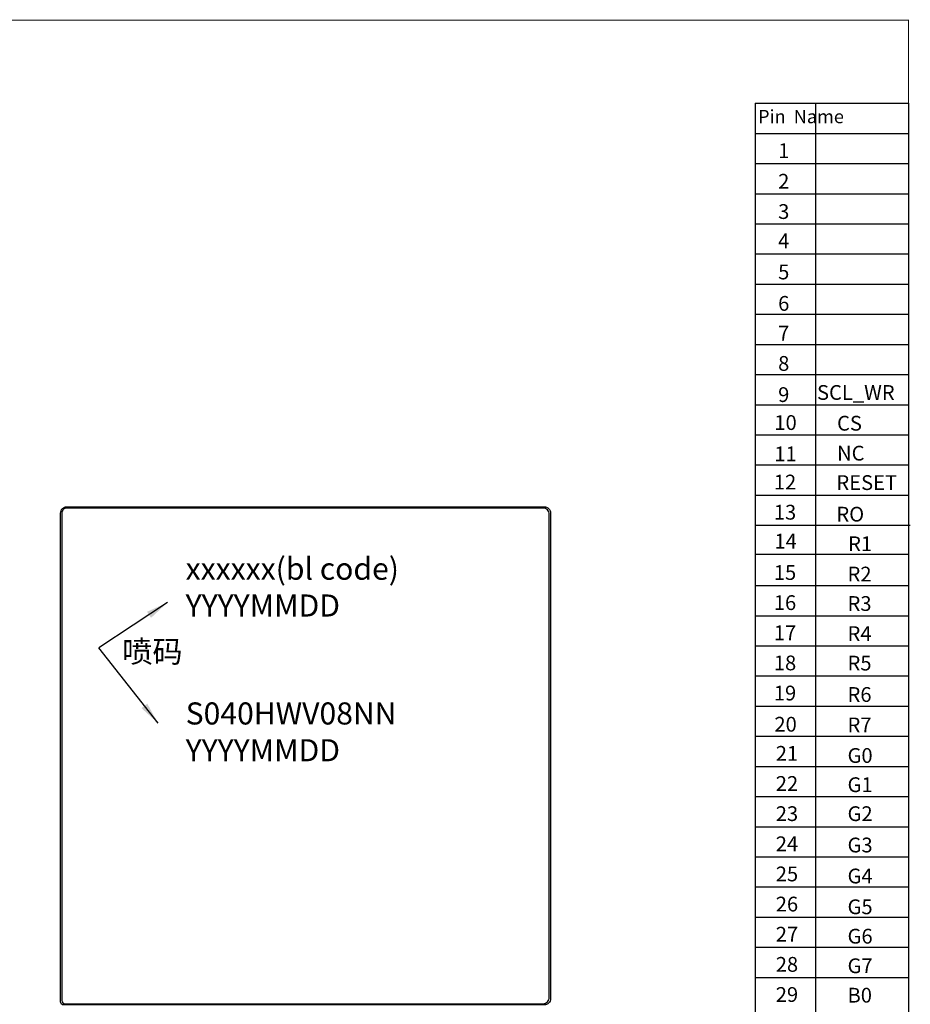
# Model space of a CAD drawing. Units: millimetres. Extents: x 4439 to 4845, y -927 to -646.
# Drawn here: x 4704 to 4845, y -802 to -646 of the extents above; entities that cross this region are included whole.
import ezdxf

# ---------------------------------------------------------------- set-up
doc = ezdxf.new("R2010")
doc.units = ezdxf.units.MM
doc.layers.add('DIM', color=3, linetype='Continuous')
doc.layers.add('下铁框', color=5, linetype='Continuous')
doc.styles.get("Standard").update_dxf_attribs({"font": 'arial.ttf', "height": 3.5})
doc.dimstyles.get("Standard").update_dxf_attribs({"dimtxt": 3.5, "dimasz": 3.5, "dimexe": 0.5, "dimexo": 0.1, "dimgap": 0.09, "dimtad": 0, "dimzin": 0, "dimdsep": 46, "dimtxsty": 'Standard', "dimcen": 0.09, "dimclrd": 256, "dimclre": 256, "dimclrt": 256, "dimadec": 0, "dimazin": 0, "dimtfac": 1, "dimtmove": 0, "dimatfit": 3, "dimfxl": 0, "dimtolj": 1, "dimtzin": 0, "dimlwd": -1, "dimlwe": -1, "dimarcsym": 0})

msp = doc.modelspace()

# ---------------------------------------------------------------- linework, layer by layer
at = {"color": 0}
for p, q in [((4820.357, -659.27), (4844.664, -659.27)), ((4820.357, -659.27), (4820.357, -879.108)), ((4829.914, -659.27), (4829.914, -711.833)), ((4844.664, -659.27), (4844.664, -879.108)), ((4820.357, -664.048), (4844.664, -664.048)), ((4820.357, -668.827), (4844.664, -668.827)), ((4820.357, -673.605), (4844.664, -673.605)), ((4820.357, -678.384), (4844.664, -678.384)), ((4820.357, -683.162), (4844.664, -683.162)), ((4820.357, -687.941), (4844.664, -687.941)), ((4820.357, -692.719), (4844.664, -692.719)), ((4820.357, -697.497), (4844.664, -697.497)), ((4820.357, -702.276), (4844.664, -702.276)), ((4820.357, -707.054), (4844.664, -707.054)), ((4820.357, -711.833), (4844.664, -711.833)), ((4820.357, -711.833), (4844.664, -711.833)), ((4829.914, -711.833), (4829.914, -759.617)), ((4820.357, -716.611), (4844.664, -716.611)), ((4820.357, -721.39), (4844.664, -721.39)), ((4820.357, -726.165), (4844.948, -726.165)), ((4820.357, -726.168), (4844.948, -726.168)), ((4820.357, -730.772), (4844.664, -730.772)), ((4820.357, -735.725), (4844.664, -735.725)), ((4820.357, -740.504), (4844.664, -740.504)), ((4820.357, -745.282), (4844.664, -745.282)), ((4820.357, -750.061), (4844.664, -750.061)), ((4820.357, -754.839), (4844.664, -754.839)), ((4820.357, -759.617), (4844.664, -759.617)), ((4820.357, -759.617), (4844.664, -759.617)), ((4829.914, -759.617), (4829.914, -807.402)), ((4820.357, -764.396), (4844.664, -764.396)), ((4820.357, -769.174), (4844.664, -769.174)), ((4820.357, -773.953), (4844.664, -773.953)), ((4820.357, -778.731), (4844.664, -778.731)), ((4820.357, -783.51), (4844.664, -783.51)), ((4820.357, -788.288), (4844.664, -788.288)), ((4820.357, -793.067), (4844.664, -793.067)), ((4820.357, -797.845), (4844.664, -797.845))]:
    msp.add_line(p, q, dxfattribs=at)
at = {"color": 7, "lineweight": 13, "const_width": 0.15}
msp.add_lwpolyline([(4439.54, -926.868), (4439.54, -646.098), (4844.664, -646.098), (4844.664, -926.868)], close=True, dxfattribs=at)
at = {"layer": '下铁框'}
for points in [[(4711.266, -723.241), (4786.922, -723.241, -0.4142136), (4787.922, -724.241), (4787.922, -801.209, -0.4142136), (4786.922, -802.209), (4710.766, -802.209, -0.4142136), (4710.266, -801.709), (4710.266, -724.241, -0.4142136)], [(4710.466, -724.241), (4710.466, -801.509, 0.4142136), (4710.966, -802.009), (4786.722, -802.009, 0.4142136), (4787.722, -801.009), (4787.722, -724.441, 0.4142136), (4786.722, -723.441), (4711.266, -723.441, 0.4142136)]]:
    msp.add_lwpolyline(points, format="xyb", close=True, dxfattribs=at)

# ---------------------------------------------------------------- texts
at = {"color": 0}
for s, height, p in [(' Pin  Name', 2.1081, (4820.171, -662.438)), ('1', 2.342, (4824.001, -667.956)), ('2', 2.342, (4824.001, -672.808)), ('3', 2.342, (4824.001, -677.609)), ('4', 2.342, (4824.001, -682.255)), ('5', 2.342, (4824.001, -687.186)), ('6', 2.342, (4824.001, -692.167)), ('7', 2.342, (4824.001, -696.879)), ('8', 2.342, (4824.001, -701.684)), ('SCL_WR', 2.3424, (4830.163, -706.29)), ('9', 2.342, (4824.001, -706.626)), ('10', 2.3424, (4823.399, -711.06)), ('CS', 2.3424, (4833.337, -711.164)), ('11', 2.3424, (4823.399, -716.024)), ('NC', 2.3424, (4833.337, -715.911)), ('12    ', 2.3424, (4823.316, -720.492)), ('RESET', 2.3424, (4833.233, -720.578)), ('13    ', 2.3424, (4823.316, -725.271)), ('RO', 2.3424, (4833.233, -725.582)), ('14     ', 2.3424, (4823.408, -729.863)), ('R1', 2.3424, (4835.093, -730.272)), ('15   ', 2.3424, (4823.316, -734.827)), ('R2', 2.3424, (4835, -735.077)), ('16   ', 2.3424, (4823.316, -739.606)), ('R3', 2.3424, (4835, -739.747)), ('17   ', 2.3424, (4823.316, -744.384)), ('R4', 2.3424, (4835, -744.521)), ('18    ', 2.3424, (4823.316, -749.163)), ('R5', 2.3424, (4835, -749.191)), ('19    ', 2.3424, (4823.316, -753.941)), ('R6', 2.3424, (4835, -754.17)), ('20', 2.3424, (4823.405, -758.885)), ('R7', 2.3424, (4835, -758.995)), ('21    ', 2.3424, (4823.623, -763.498)), ('G0', 2.3424, (4835, -763.839)), ('22    ', 2.3424, (4823.623, -768.277)), ('G1', 2.3424, (4835, -768.467)), ('23', 2.3424, (4823.623, -773.055)), ('G2', 2.3424, (4835, -773.06)), ('24', 2.3424, (4823.623, -777.834)), ('G3', 2.3424, (4835, -778.028)), ('25', 2.3424, (4823.623, -782.612)), ('G4', 2.3424, (4835, -782.94)), ('26', 2.3424, (4823.623, -787.391)), ('G5', 2.3424, (4835, -787.821)), ('27', 2.3424, (4823.623, -792.169)), ('G6', 2.3424, (4835, -792.482)), ('28', 2.3424, (4823.623, -796.947)), ('G7', 2.3424, (4835, -797.172)), ('29 ', 2.3424, (4823.623, -801.726)), ('B0', 2.3424, (4835, -801.837))]:
    msp.add_text(s, height=height, dxfattribs=at).set_placement(p)
at = {"layer": 'DIM', "char_height": 3.5, "attachment_point": 1}
for s, insert, width in [('xxxxxx(bl code)\\PYYYYMMDD', (4730.094, -731.307), 36.99057), ('{\\fSimSun|b0|i0|c134|p2;喷码}', (4720.052, -744.437), 14.97456), ('S040HWV08NN\\PYYYYMMDD', (4730.094, -754.251), 36.99057)]:
    msp.add_mtext(s, dxfattribs=dict(at, insert=insert, width=width))

# ---------------------------------------------------------------- leaders
at = {"layer": 'DIM'}
for points in [[(4727.208, -738.431), (4716.349, -745.62)], [(4725.715, -757.557), (4716.349, -745.62)]]:
    msp.add_leader(points, dimstyle='Standard', override={"dimgap": 0.09, "dimtad": 0, "dimfxl": 0.8}, dxfattribs=at)

doc.saveas('drawing.dxf')
